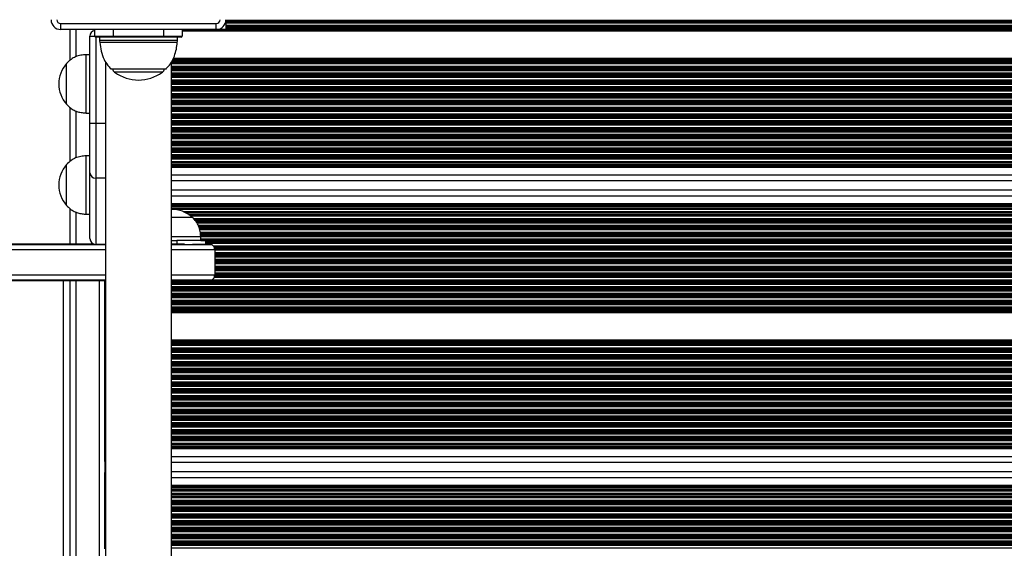
# Model space of a CAD drawing. Units: millimetres. Extents: x 448 to 8873, y 514 to 9903.
# Drawn here: x 3818 to 4325, y 2577 to 2848 of the extents above; entities that cross this region are included whole.
import ezdxf

# ---------------------------------------------------------------- set-up
doc = ezdxf.new("R2010")
doc.units = ezdxf.units.MM
doc.header["$LTSCALE"] = 100

msp = doc.modelspace()

# ---------------------------------------------------------------- linework, layer by layer
at = {"color": 7, "linetype": 'Continuous', "lineweight": 25}
for p, q in [((3924.18, 2848.32), (4663.68, 2848.32)), ((3924.18, 2847.63), (4663.68, 2847.63)), ((3924.18, 2847.47), (4663.68, 2847.47)), ((3924.18, 2847.47), (3924.18, 2846.87)), ((3924.18, 2846.87), (4663.68, 2846.87)), ((3924.18, 2846.87), (3924.18, 2845.58)), ((3839.18, 2846.47), (3919.18, 2846.47)), ((3839.18, 2843.47), (3839.18, 2846.47)), ((3919.18, 2843.47), (3839.18, 2843.47)), ((3843.93, 2843.47), (3843.93, 2827.57)), ((3856.68, 2839.97), (3856.68, 2843.47)), ((3866.18, 2843.47), (3866.18, 2839.97)), ((3892.18, 2839.97), (3892.18, 2843.47)), ((3901.68, 2843.47), (3901.68, 2839.97)), ((3919.18, 2843.47), (3919.18, 2846.47)), ((3924.18, 2843.47), (3919.18, 2843.47)), ((3924.18, 2845.58), (4663.68, 2845.58)), ((3924.18, 2845.58), (3924.18, 2844.98)), ((3924.18, 2844.98), (4663.68, 2844.98)), ((3924.18, 2844.98), (3924.18, 2844.82)), ((3924.18, 2844.82), (4663.68, 2844.82)), ((3924.18, 2844.82), (3924.18, 2844.13)), ((3924.18, 2844.13), (4663.68, 2844.13)), ((3924.18, 2844.13), (3924.18, 2843.97)), ((3924.18, 2843.97), (4663.68, 2843.97)), ((3924.18, 2843.97), (3924.18, 2843.47)), ((3854.18, 2795.19), (3854.18, 2839.97)), ((3856.68, 2839.97), (3866.18, 2839.97)), ((3866.18, 2839.47), (3857.18, 2839.47)), ((3859.18, 2839.47), (3859.18, 2838.01)), ((3866.18, 2839.97), (3892.18, 2839.97)), ((3866.18, 2839.97), (3866.18, 2839.47)), ((3892.18, 2839.47), (3866.18, 2839.47)), ((3892.18, 2839.97), (3901.68, 2839.97)), ((3892.18, 2839.97), (3892.18, 2839.47)), ((3901.18, 2839.47), (3892.18, 2839.47)), ((3899.18, 2838.01), (3899.18, 2839.47)), ((3854.18, 2830.47), (3852.18, 2830.47)), ((3852.18, 2800.47), (3852.18, 2830.47)), ((3862.28, 2826.74), (3862.28, 2120.67)), ((3896.08, 2120.71), (3896.08, 2826.78)), ((3842.18, 2816.81), (3842.18, 2825.97)), ((3842.18, 2804.97), (3842.18, 2825.97)), ((3865.18, 2823.14), (3893.18, 2823.14)), ((3842.18, 2804.97), (3842.18, 2816.81)), ((3843.93, 2803.33), (3843.93, 2775.57)), ((3852.18, 2800.47), (3854.18, 2800.47)), ((3854.18, 2795.19), (3857.18, 2795.19)), ((3854.18, 2769.77), (3854.18, 2795.19)), ((3857.18, 2795.19), (3857.18, 2766.95)), ((3854.18, 2778.47), (3852.18, 2778.47)), ((3852.18, 2748.47), (3852.18, 2778.47)), ((3896.08, 2777.54), (4725.93, 2777.54)), ((3842.18, 2764.81), (3842.18, 2773.97)), ((3842.18, 2752.97), (3842.18, 2773.97)), ((3896.08, 2774.91), (4725.93, 2774.91)), ((3896.08, 2774.04), (4725.93, 2774.04)), ((3854.18, 2735.97), (3854.18, 2769.77)), ((3857.18, 2766.95), (3857.18, 2732.97)), ((3896.08, 2765.72), (4725.93, 2765.72)), ((3842.18, 2752.97), (3842.18, 2764.81)), ((3896.08, 2760.92), (4725.93, 2760.92)), ((3843.93, 2751.33), (3843.93, 2733.22)), ((3896.08, 2752.61), (4725.93, 2752.61)), ((3896.08, 2751.74), (4725.93, 2751.74)), ((3852.18, 2748.47), (3854.18, 2748.47)), ((3896.08, 2746.97), (3905.9, 2746.97)), ((3896.08, 2746.97), (3906.68, 2746.97)), ((3903.62, 2749.11), (4725.93, 2749.11)), ((3905.9, 2746.97), (3906.68, 2746.97)), ((3896.08, 2736.97), (3911.18, 2736.97)), ((3911.18, 2734.97), (3911.18, 2736.97)), ((3799.13, 2733.22), (3855.99, 2733.22)), ((3862.28, 2732.72), (3799.13, 2732.72)), ((3862.28, 2732.97), (3857.18, 2732.97)), ((3896.08, 2734.97), (3898.9, 2734.97)), ((3896.08, 2733.22), (3902.88, 2733.22)), ((3917.09, 2732.72), (3896.08, 2732.72)), ((3898.9, 2734.97), (3898.9, 2733.22)), ((3913.78, 2734.97), (3898.9, 2734.97)), ((3913.3, 2732.97), (3906.93, 2732.97)), ((3913.78, 2733.22), (3913.78, 2734.97)), ((3913.78, 2733.22), (3915.43, 2733.22)), ((3918.43, 2730.22), (3918.43, 2717.22)), ((3799.13, 2714.72), (3862.28, 2714.72)), ((3862.28, 2714.22), (3799.13, 2714.22)), ((3843.93, 2714.22), (3843.93, 2233.22)), ((3861.93, 2714.18), (3861.93, 2714.22)), ((3861.93, 2714.02), (3861.93, 2714.18)), ((3861.93, 2713.33), (3861.93, 2714.02)), ((3861.93, 2713.17), (3861.93, 2713.33)), ((3861.93, 2712.57), (3861.93, 2713.17)), ((3861.93, 2711.28), (3861.93, 2712.57)), ((3861.93, 2710.68), (3861.93, 2711.28)), ((3861.93, 2710.52), (3861.93, 2710.68)), ((3861.93, 2709.83), (3861.93, 2710.52)), ((3896.08, 2714.72), (3917.09, 2714.72)), ((3915.43, 2714.22), (3896.08, 2714.22)), ((3861.93, 2709.67), (3861.93, 2709.83)), ((3861.93, 2709.07), (3861.93, 2709.67)), ((3861.93, 2707.78), (3861.93, 2709.07)), ((3861.93, 2707.18), (3861.93, 2707.78)), ((3861.93, 2707.02), (3861.93, 2707.18)), ((3861.93, 2706.33), (3861.93, 2707.02)), ((3861.93, 2706.17), (3861.93, 2706.33)), ((3861.93, 2705.57), (3861.93, 2706.17)), ((3861.93, 2704.28), (3861.93, 2705.57)), ((3861.93, 2703.68), (3861.93, 2704.28)), ((3861.93, 2703.52), (3861.93, 2703.68)), ((3861.93, 2702.83), (3861.93, 2703.52)), ((3861.93, 2702.67), (3861.93, 2702.83)), ((3861.93, 2702.07), (3861.93, 2702.67)), ((3861.93, 2700.78), (3861.93, 2702.07)), ((3861.93, 2700.18), (3861.93, 2700.78)), ((3861.93, 2700.02), (3861.93, 2700.18)), ((3861.93, 2699.33), (3861.93, 2700.02)), ((3861.93, 2699.17), (3861.93, 2699.33)), ((3861.93, 2698.57), (3861.93, 2699.17)), ((3861.93, 2697.93), (3861.93, 2698.57)), ((3861.93, 2683.92), (3861.93, 2697.93)), ((3861.93, 2683.28), (3861.93, 2683.92)), ((3861.93, 2682.68), (3861.93, 2683.28)), ((3861.93, 2682.52), (3861.93, 2682.68)), ((3861.93, 2681.83), (3861.93, 2682.52)), ((3861.93, 2681.67), (3861.93, 2681.83)), ((3861.93, 2681.07), (3861.93, 2681.67)), ((3861.93, 2679.78), (3861.93, 2681.07)), ((3861.93, 2679.18), (3861.93, 2679.78)), ((3861.93, 2679.02), (3861.93, 2679.18)), ((3861.93, 2678.33), (3861.93, 2679.02)), ((3861.93, 2678.17), (3861.93, 2678.33)), ((3861.93, 2677.57), (3861.93, 2678.17)), ((3861.93, 2676.28), (3861.93, 2677.57)), ((3861.93, 2675.68), (3861.93, 2676.28)), ((3861.93, 2675.52), (3861.93, 2675.68)), ((3861.93, 2674.83), (3861.93, 2675.52)), ((3861.93, 2674.67), (3861.93, 2674.83)), ((3861.93, 2674.07), (3861.93, 2674.67)), ((3861.93, 2672.78), (3861.93, 2674.07)), ((3861.93, 2672.18), (3861.93, 2672.78)), ((3861.93, 2672.02), (3861.93, 2672.18)), ((3861.93, 2671.33), (3861.93, 2672.02)), ((3861.93, 2671.17), (3861.93, 2671.33)), ((3861.93, 2670.57), (3861.93, 2671.17)), ((3861.93, 2669.28), (3861.93, 2670.57)), ((3861.93, 2668.68), (3861.93, 2669.28)), ((3861.93, 2668.52), (3861.93, 2668.68)), ((3861.93, 2667.83), (3861.93, 2668.52)), ((3861.93, 2667.67), (3861.93, 2667.83)), ((3861.93, 2667.07), (3861.93, 2667.67)), ((3861.93, 2665.78), (3861.93, 2667.07)), ((3861.93, 2665.18), (3861.93, 2665.78)), ((3861.93, 2665.02), (3861.93, 2665.18)), ((3861.93, 2664.33), (3861.93, 2665.02)), ((3861.93, 2664.17), (3861.93, 2664.33)), ((3861.93, 2663.57), (3861.93, 2664.17)), ((3861.93, 2662.28), (3861.93, 2663.57)), ((3861.93, 2661.68), (3861.93, 2662.28)), ((3861.93, 2661.52), (3861.93, 2661.68)), ((3861.93, 2660.83), (3861.93, 2661.52)), ((3861.93, 2660.67), (3861.93, 2660.83)), ((3861.93, 2660.07), (3861.93, 2660.67)), ((3861.93, 2658.78), (3861.93, 2660.07)), ((3861.93, 2658.18), (3861.93, 2658.78)), ((3861.93, 2658.02), (3861.93, 2658.18)), ((3861.93, 2657.33), (3861.93, 2658.02)), ((3861.93, 2657.17), (3861.93, 2657.33)), ((3861.93, 2656.57), (3861.93, 2657.17)), ((3861.93, 2655.28), (3861.93, 2656.57)), ((3861.93, 2654.68), (3861.93, 2655.28)), ((3861.93, 2654.52), (3861.93, 2654.68)), ((3861.93, 2653.83), (3861.93, 2654.52)), ((3861.93, 2653.67), (3861.93, 2653.83)), ((3861.93, 2653.07), (3861.93, 2653.67)), ((3861.93, 2651.78), (3861.93, 2653.07)), ((3861.93, 2651.18), (3861.93, 2651.78)), ((3861.93, 2651.02), (3861.93, 2651.18)), ((3861.93, 2650.33), (3861.93, 2651.02)), ((3861.93, 2650.17), (3861.93, 2650.33)), ((3861.93, 2649.57), (3861.93, 2650.17)), ((3861.93, 2648.28), (3861.93, 2649.57)), ((3861.93, 2647.68), (3861.93, 2648.28)), ((3861.93, 2647.52), (3861.93, 2647.68)), ((3861.93, 2646.83), (3861.93, 2647.52)), ((3861.93, 2646.67), (3861.93, 2646.83)), ((3861.93, 2646.07), (3861.93, 2646.67)), ((3861.93, 2644.78), (3861.93, 2646.07)), ((3861.93, 2644.18), (3861.93, 2644.78)), ((3861.93, 2644.02), (3861.93, 2644.18)), ((3861.93, 2643.33), (3861.93, 2644.02)), ((3861.93, 2643.17), (3861.93, 2643.33)), ((3861.93, 2642.57), (3861.93, 2643.17)), ((3861.93, 2641.28), (3861.93, 2642.57)), ((3861.93, 2640.68), (3861.93, 2641.28)), ((3861.93, 2640.52), (3861.93, 2640.68)), ((3861.93, 2639.83), (3861.93, 2640.52)), ((3861.93, 2639.67), (3861.93, 2639.83)), ((3861.93, 2639.07), (3861.93, 2639.67)), ((3861.93, 2637.78), (3861.93, 2639.07)), ((3861.93, 2637.18), (3861.93, 2637.78)), ((3861.93, 2637.02), (3861.93, 2637.18)), ((3861.93, 2636.33), (3861.93, 2637.02)), ((3861.93, 2636.17), (3861.93, 2636.33)), ((3861.93, 2635.57), (3861.93, 2636.17)), ((3861.93, 2634.28), (3861.93, 2635.57)), ((3861.93, 2633.68), (3861.93, 2634.28)), ((3861.93, 2633.52), (3861.93, 2633.68)), ((3861.93, 2632.74), (3861.93, 2633.52)), ((3861.93, 2632.74), (3862.28, 2632.74)), ((3861.93, 2632.07), (3861.93, 2632.74)), ((3861.93, 2630.78), (3861.93, 2632.07)), ((3861.93, 2630.11), (3861.93, 2630.78)), ((3861.93, 2630.11), (3862.28, 2630.11)), ((3861.93, 2629.24), (3861.93, 2630.11)), ((3861.93, 2629.24), (3862.28, 2629.24)), ((3861.93, 2628.57), (3861.93, 2629.24)), ((3896.08, 2632.74), (4725.93, 2632.74)), ((3896.08, 2630.11), (4725.93, 2630.11)), ((3896.08, 2629.24), (4725.93, 2629.24)), ((3861.93, 2627.92), (3861.93, 2628.57)), ((3861.93, 2623.92), (3861.93, 2627.92)), ((3861.93, 2621.33), (3861.93, 2623.92)), ((3861.93, 2621.33), (3861.93, 2615.72)), ((3861.93, 2620.92), (3862.28, 2620.92)), ((3896.08, 2620.92), (4725.93, 2620.92)), ((3861.93, 2616.12), (3862.28, 2616.12)), ((3861.93, 2613.12), (3861.93, 2615.72)), ((3896.08, 2616.12), (4725.93, 2616.12)), ((3861.93, 2609.12), (3861.93, 2613.12)), ((3861.93, 2608.48), (3861.93, 2609.12)), ((3861.93, 2607.81), (3861.93, 2608.48)), ((3861.93, 2607.81), (3862.28, 2607.81)), ((3861.93, 2606.94), (3861.93, 2607.81)), ((3861.93, 2606.94), (3862.28, 2606.94)), ((3861.93, 2606.27), (3861.93, 2606.94)), ((3861.93, 2604.98), (3861.93, 2606.27)), ((3861.93, 2604.31), (3861.93, 2604.98)), ((3861.93, 2604.31), (3862.28, 2604.31)), ((3861.93, 2603.53), (3861.93, 2604.31)), ((3896.08, 2607.81), (4725.93, 2607.81)), ((3896.08, 2606.94), (4725.93, 2606.94)), ((3896.08, 2604.31), (4725.93, 2604.31)), ((3861.93, 2603.37), (3861.93, 2603.53)), ((3861.93, 2602.77), (3861.93, 2603.37)), ((3861.93, 2601.48), (3861.93, 2602.77)), ((3861.93, 2600.88), (3861.93, 2601.48)), ((3861.93, 2600.72), (3861.93, 2600.88)), ((3861.93, 2600.03), (3861.93, 2600.72)), ((3861.93, 2599.87), (3861.93, 2600.03)), ((3861.93, 2599.27), (3861.93, 2599.87)), ((3861.93, 2597.98), (3861.93, 2599.27)), ((3861.93, 2597.38), (3861.93, 2597.98)), ((3861.93, 2597.22), (3861.93, 2597.38)), ((3861.93, 2596.53), (3861.93, 2597.22)), ((3861.93, 2596.37), (3861.93, 2596.53)), ((3861.93, 2595.77), (3861.93, 2596.37)), ((3861.93, 2594.48), (3861.93, 2595.77)), ((3861.93, 2593.88), (3861.93, 2594.48)), ((3861.93, 2593.72), (3861.93, 2593.88)), ((3861.93, 2593.03), (3861.93, 2593.72)), ((3861.93, 2592.87), (3861.93, 2593.03)), ((3861.93, 2592.27), (3861.93, 2592.87)), ((3861.93, 2590.98), (3861.93, 2592.27)), ((3861.93, 2590.38), (3861.93, 2590.98)), ((3861.93, 2590.22), (3861.93, 2590.38)), ((3861.93, 2589.53), (3861.93, 2590.22)), ((3861.93, 2589.37), (3861.93, 2589.53)), ((3861.93, 2588.77), (3861.93, 2589.37)), ((3861.93, 2587.48), (3861.93, 2588.77)), ((3861.93, 2586.88), (3861.93, 2587.48)), ((3861.93, 2586.72), (3861.93, 2586.88)), ((3861.93, 2586.03), (3861.93, 2586.72)), ((3861.93, 2585.87), (3861.93, 2586.03)), ((3861.93, 2585.27), (3861.93, 2585.87)), ((3861.93, 2583.98), (3861.93, 2585.27)), ((3861.93, 2583.38), (3861.93, 2583.98)), ((3861.93, 2583.22), (3861.93, 2583.38)), ((3861.93, 2582.53), (3861.93, 2583.22)), ((3861.93, 2582.37), (3861.93, 2582.53)), ((3861.93, 2581.77), (3861.93, 2582.37)), ((3861.93, 2580.48), (3861.93, 2581.77)), ((3861.93, 2579.88), (3861.93, 2580.48)), ((3861.93, 2579.72), (3861.93, 2579.88)), ((3861.93, 2579.03), (3861.93, 2579.72)), ((3861.93, 2578.87), (3861.93, 2579.03)), ((3861.93, 2578.27), (3861.93, 2578.87)), ((3861.93, 2576.98), (3861.93, 2578.27)), ((3861.93, 2576.38), (3861.93, 2576.98))]:
    msp.add_line(p, q, dxfattribs=at)
at = {"color": 8, "linetype": 'Continuous', "lineweight": 25}
for p, q in [((3846.93, 2843.47), (3846.93, 2829.42)), ((3901.68, 2843.37), (4682.15, 2843.37)), ((3901.68, 2842.73), (4680.95, 2842.73)), ((3854.18, 2839.97), (3856.68, 2839.97)), ((3857.18, 2839.47), (3857.18, 2795.19)), ((3859.18, 2838.01), (3899.18, 2838.01)), ((3899.13, 2836.75), (3859.24, 2836.75)), ((3896.08, 2826.63), (4679.93, 2826.63)), ((3896.36, 2827.32), (4679.93, 2827.32)), ((3896.45, 2827.48), (4679.93, 2827.48)), ((3896.75, 2828.08), (4679.93, 2828.08)), ((3897.09, 2828.72), (4679.93, 2828.72)), ((3864.83, 2823.29), (3893.54, 2823.29)), ((3879.18, 2821.49), (3866.91, 2821.49)), ((3891.46, 2821.49), (3879.18, 2821.49)), ((3896.08, 2826.47), (4679.93, 2826.47)), ((3896.08, 2825.87), (4679.93, 2825.87)), ((3896.08, 2824.58), (4679.93, 2824.58)), ((3896.08, 2823.98), (4679.93, 2823.98)), ((3896.08, 2823.82), (4679.93, 2823.82)), ((3896.08, 2823.13), (4679.93, 2823.13)), ((3896.08, 2822.97), (4679.93, 2822.97)), ((3896.08, 2822.37), (4679.93, 2822.37)), ((3896.08, 2821.08), (4679.93, 2821.08)), ((3896.08, 2820.48), (4679.93, 2820.48)), ((3896.08, 2820.32), (4679.93, 2820.32)), ((3896.08, 2819.63), (4679.93, 2819.63)), ((3896.08, 2819.47), (4679.93, 2819.47)), ((3896.08, 2818.87), (4679.93, 2818.87)), ((3896.08, 2817.58), (4679.93, 2817.58)), ((3896.08, 2816.98), (4679.93, 2816.98)), ((3896.08, 2816.82), (4679.93, 2816.82)), ((3896.08, 2816.13), (4679.93, 2816.13)), ((3896.08, 2815.97), (4679.93, 2815.97)), ((3896.08, 2815.37), (4679.93, 2815.37)), ((3896.08, 2814.08), (4679.93, 2814.08)), ((3896.08, 2813.48), (4679.93, 2813.48)), ((3896.08, 2813.32), (4679.93, 2813.32)), ((3896.08, 2812.63), (4679.93, 2812.63)), ((3896.08, 2812.47), (4679.93, 2812.47)), ((3896.08, 2811.87), (4679.93, 2811.87)), ((3896.08, 2810.58), (4679.93, 2810.58)), ((3896.08, 2809.98), (4679.93, 2809.98)), ((3896.08, 2809.82), (4679.93, 2809.82)), ((3896.08, 2809.13), (4679.93, 2809.13)), ((3896.08, 2808.97), (4679.93, 2808.97)), ((3896.08, 2808.37), (4679.93, 2808.37)), ((3896.08, 2807.08), (4679.93, 2807.08)), ((3896.08, 2806.48), (4679.93, 2806.48)), ((3896.08, 2806.32), (4679.93, 2806.32)), ((3846.93, 2801.56), (3846.93, 2777.42)), ((3896.08, 2805.63), (4679.93, 2805.63)), ((3896.08, 2805.47), (4679.93, 2805.47)), ((3896.08, 2804.87), (4679.93, 2804.87)), ((3896.08, 2803.58), (4679.93, 2803.58)), ((3896.08, 2802.98), (4679.93, 2802.98)), ((3896.08, 2802.82), (4679.93, 2802.82)), ((3896.08, 2802.13), (4679.93, 2802.13)), ((3896.08, 2801.97), (4679.93, 2801.97)), ((3896.08, 2801.37), (4679.94, 2801.37)), ((3896.08, 2800.08), (4680.28, 2800.08)), ((3896.08, 2799.48), (4680.69, 2799.48)), ((3896.08, 2799.32), (4680.85, 2799.32)), ((3896.08, 2798.63), (4681.99, 2798.63)), ((3896.08, 2798.47), (4723.93, 2798.47)), ((3896.08, 2797.87), (4723.93, 2797.87)), ((3896.08, 2796.58), (4723.94, 2796.58)), ((3857.18, 2795.19), (3862.28, 2795.19)), ((3896.08, 2795.98), (4723.95, 2795.98)), ((3896.08, 2795.82), (4723.96, 2795.82)), ((3896.08, 2795.13), (4724, 2795.13)), ((3896.08, 2794.97), (4724.01, 2794.97)), ((3896.08, 2794.37), (4724.08, 2794.37)), ((3896.08, 2793.08), (4724.27, 2793.08)), ((3896.08, 2792.48), (4724.39, 2792.48)), ((3896.08, 2792.32), (4724.42, 2792.32)), ((3896.08, 2791.63), (4724.59, 2791.63)), ((3896.08, 2791.47), (4724.63, 2791.47)), ((3896.08, 2790.87), (4724.8, 2790.87)), ((3896.08, 2789.58), (4725.24, 2789.58)), ((3896.08, 2788.98), (4725.47, 2788.98)), ((3896.08, 2788.82), (4725.54, 2788.82)), ((3896.08, 2788.13), (4725.84, 2788.13)), ((3896.08, 2787.97), (4725.92, 2787.97)), ((3896.08, 2787.37), (4725.93, 2787.37)), ((3896.08, 2786.08), (4725.93, 2786.08)), ((3896.08, 2785.48), (4725.93, 2785.48)), ((3896.08, 2785.32), (4725.93, 2785.32)), ((3896.08, 2784.63), (4725.93, 2784.63)), ((3896.08, 2784.47), (4725.93, 2784.47)), ((3896.08, 2783.87), (4725.93, 2783.87)), ((3896.08, 2782.58), (4725.93, 2782.58)), ((3896.08, 2781.98), (4725.93, 2781.98)), ((3896.08, 2781.82), (4725.93, 2781.82)), ((3896.08, 2781.13), (4725.93, 2781.13)), ((3896.08, 2780.97), (4725.93, 2780.97)), ((3896.08, 2780.37), (4725.93, 2780.37)), ((3896.08, 2779.08), (4725.93, 2779.08)), ((3896.08, 2778.48), (4725.93, 2778.48)), ((3896.08, 2778.32), (4725.93, 2778.32)), ((3896.08, 2776.87), (4725.93, 2776.87)), ((3896.08, 2775.58), (4725.93, 2775.58)), ((3896.08, 2773.37), (4725.93, 2773.37)), ((3896.08, 2772.72), (4725.93, 2772.72)), ((3862.28, 2766.95), (3857.18, 2766.95)), ((3896.08, 2768.72), (4725.93, 2768.72)), ((3896.08, 2757.92), (4725.93, 2757.92)), ((3896.08, 2753.92), (4725.93, 2753.92)), ((3896.08, 2753.28), (4725.93, 2753.28)), ((3896.08, 2751.07), (4725.93, 2751.07)), ((3846.93, 2749.56), (3846.93, 2733.22)), ((3902.21, 2749.78), (4725.93, 2749.78)), ((3904.93, 2748.33), (4725.93, 2748.33)), ((3905.17, 2748.17), (4725.93, 2748.17)), ((3905.97, 2747.57), (4725.93, 2747.57)), ((3907.32, 2746.28), (4725.93, 2746.28)), ((3907.86, 2745.68), (4725.93, 2745.68)), ((3908.01, 2745.52), (4725.93, 2745.52)), ((3908.64, 2744.83), (4725.93, 2744.83)), ((3908.78, 2744.67), (4725.93, 2744.67)), ((3909.13, 2744.07), (4725.93, 2744.07)), ((3909.86, 2742.78), (4725.93, 2742.78)), ((3910.14, 2742.18), (4725.93, 2742.18)), ((3910.19, 2742.02), (4725.93, 2742.02)), ((3910.39, 2741.33), (4725.93, 2741.33)), ((3910.44, 2741.17), (4725.93, 2741.17)), ((3910.61, 2740.57), (4725.93, 2740.57)), ((3910.93, 2739.28), (4725.93, 2739.28)), ((3910.99, 2738.68), (4725.93, 2738.68)), ((3911.01, 2738.52), (4725.93, 2738.52)), ((3911.09, 2737.83), (4725.93, 2737.83)), ((3911.11, 2737.67), (4725.93, 2737.67)), ((3911.17, 2737.07), (4725.93, 2737.07)), ((3911.18, 2735.78), (4725.93, 2735.78)), ((3911.18, 2735.18), (4725.93, 2735.18)), ((3911.18, 2735.02), (4725.93, 2735.02)), ((3913.78, 2734.33), (4725.93, 2734.33)), ((3913.78, 2734.17), (4725.93, 2734.17)), ((3913.78, 2733.57), (4725.93, 2733.57)), ((3917.62, 2732.28), (4725.93, 2732.28)), ((3918.06, 2731.68), (4725.93, 2731.68)), ((3918.14, 2731.52), (4725.93, 2731.52)), ((3918.37, 2730.83), (4725.93, 2730.83)), ((3918.4, 2730.67), (4725.93, 2730.67)), ((3862.28, 2730.22), (3799.13, 2730.22)), ((3918.43, 2730.22), (3896.08, 2730.22)), ((3918.43, 2730.07), (4725.93, 2730.07)), ((3918.43, 2728.78), (4725.93, 2728.78)), ((3918.43, 2728.18), (4725.93, 2728.18)), ((3918.43, 2728.02), (4725.93, 2728.02)), ((3918.43, 2727.33), (4725.93, 2727.33)), ((3918.43, 2727.17), (4725.93, 2727.17)), ((3918.43, 2726.57), (4725.93, 2726.57)), ((3918.43, 2725.28), (4725.93, 2725.28)), ((3918.43, 2724.68), (4725.93, 2724.68)), ((3918.43, 2724.52), (4725.93, 2724.52)), ((3918.43, 2723.83), (4725.93, 2723.83)), ((3918.43, 2723.67), (4725.93, 2723.67)), ((3918.43, 2723.07), (4725.93, 2723.07)), ((3918.43, 2721.78), (4725.93, 2721.78)), ((3918.43, 2721.18), (4725.93, 2721.18)), ((3918.43, 2721.02), (4725.93, 2721.02)), ((3918.43, 2720.33), (4725.93, 2720.33)), ((3918.43, 2720.17), (4725.93, 2720.17)), ((3799.13, 2717.22), (3862.28, 2717.22)), ((3896.08, 2717.22), (3918.43, 2717.22)), ((3918.2, 2716.07), (4725.93, 2716.07)), ((3918.38, 2716.67), (4725.93, 2716.67)), ((3918.41, 2716.83), (4725.93, 2716.83)), ((3918.43, 2719.57), (4725.93, 2719.57)), ((3918.43, 2718.28), (4725.93, 2718.28)), ((3918.43, 2717.68), (4725.93, 2717.68)), ((3918.43, 2717.52), (4725.93, 2717.52)), ((3840.43, 2714.22), (3840.43, 2233.22)), ((3846.93, 2714.22), (3846.93, 2233.22)), ((3858.93, 2714.22), (3858.93, 2233.22)), ((3861.93, 2714.18), (3862.28, 2714.18)), ((3861.93, 2714.02), (3862.28, 2714.02)), ((3861.93, 2713.33), (3862.28, 2713.33)), ((3861.93, 2713.17), (3862.28, 2713.17)), ((3861.93, 2712.57), (3862.28, 2712.57)), ((3861.93, 2711.28), (3862.28, 2711.28)), ((3861.93, 2710.68), (3862.28, 2710.68)), ((3861.93, 2710.52), (3862.28, 2710.52)), ((3896.08, 2714.18), (4725.93, 2714.18)), ((3896.08, 2714.02), (4725.93, 2714.02)), ((3896.08, 2713.33), (4725.93, 2713.33)), ((3896.08, 2713.17), (4725.93, 2713.17)), ((3896.08, 2712.57), (4725.93, 2712.57)), ((3896.08, 2711.28), (4725.93, 2711.28)), ((3896.08, 2710.68), (4725.93, 2710.68)), ((3896.08, 2710.52), (4725.93, 2710.52)), ((3917.18, 2714.78), (4725.93, 2714.78)), ((3861.93, 2709.83), (3862.28, 2709.83)), ((3861.93, 2709.67), (3862.28, 2709.67)), ((3861.93, 2709.07), (3862.28, 2709.07)), ((3861.93, 2707.78), (3862.28, 2707.78)), ((3861.93, 2707.18), (3862.28, 2707.18)), ((3861.93, 2707.02), (3862.28, 2707.02)), ((3861.93, 2706.33), (3862.28, 2706.33)), ((3861.93, 2706.17), (3862.28, 2706.17)), ((3861.93, 2705.57), (3862.28, 2705.57)), ((3896.08, 2709.83), (4725.93, 2709.83)), ((3896.08, 2709.67), (4725.93, 2709.67)), ((3896.08, 2709.07), (4725.93, 2709.07)), ((3896.08, 2707.78), (4725.93, 2707.78)), ((3896.08, 2707.18), (4725.93, 2707.18)), ((3896.08, 2707.02), (4725.93, 2707.02)), ((3896.08, 2706.33), (4725.93, 2706.33)), ((3896.08, 2706.17), (4725.93, 2706.17)), ((3896.08, 2705.57), (4725.93, 2705.57)), ((3861.93, 2704.28), (3862.28, 2704.28)), ((3861.93, 2703.68), (3862.28, 2703.68)), ((3861.93, 2703.52), (3862.28, 2703.52)), ((3861.93, 2702.83), (3862.28, 2702.83)), ((3861.93, 2702.67), (3862.28, 2702.67)), ((3861.93, 2702.07), (3862.28, 2702.07)), ((3861.93, 2700.78), (3862.28, 2700.78)), ((3861.93, 2700.18), (3862.28, 2700.18)), ((3861.93, 2700.02), (3862.28, 2700.02)), ((3896.08, 2704.28), (4725.93, 2704.28)), ((3896.08, 2703.68), (4725.93, 2703.68)), ((3896.08, 2703.52), (4725.93, 2703.52)), ((3896.08, 2702.83), (4725.93, 2702.83)), ((3896.08, 2702.67), (4725.93, 2702.67)), ((3896.08, 2702.07), (4725.93, 2702.07)), ((3896.08, 2700.78), (4725.93, 2700.78)), ((3896.08, 2700.18), (4725.93, 2700.18)), ((3896.08, 2700.02), (4725.93, 2700.02)), ((3861.93, 2699.33), (3862.28, 2699.33)), ((3861.93, 2699.17), (3862.28, 2699.17)), ((3861.93, 2698.57), (3862.28, 2698.57)), ((3861.93, 2697.93), (3862.28, 2697.93)), ((3896.08, 2699.33), (4725.93, 2699.33)), ((3896.08, 2699.17), (4725.93, 2699.17)), ((3896.08, 2698.57), (4725.93, 2698.57)), ((3896.08, 2697.93), (4725.93, 2697.93)), ((3861.93, 2683.92), (3862.28, 2683.92)), ((3861.93, 2683.28), (3862.28, 2683.28)), ((3861.93, 2682.68), (3862.28, 2682.68)), ((3861.93, 2682.52), (3862.28, 2682.52)), ((3861.93, 2681.83), (3862.28, 2681.83)), ((3861.93, 2681.67), (3862.28, 2681.67)), ((3861.93, 2681.07), (3862.28, 2681.07)), ((3861.93, 2679.78), (3862.28, 2679.78)), ((3896.08, 2683.92), (4725.93, 2683.92)), ((3896.08, 2683.28), (4725.93, 2683.28)), ((3896.08, 2682.68), (4725.93, 2682.68)), ((3896.08, 2682.52), (4725.93, 2682.52)), ((3896.08, 2681.83), (4725.93, 2681.83)), ((3896.08, 2681.67), (4725.93, 2681.67)), ((3896.08, 2681.07), (4725.93, 2681.07)), ((3896.08, 2679.78), (4725.93, 2679.78)), ((3861.93, 2679.18), (3862.28, 2679.18)), ((3861.93, 2679.02), (3862.28, 2679.02)), ((3861.93, 2678.33), (3862.28, 2678.33)), ((3861.93, 2678.17), (3862.28, 2678.17)), ((3861.93, 2677.57), (3862.28, 2677.57)), ((3861.93, 2676.28), (3862.28, 2676.28)), ((3861.93, 2675.68), (3862.28, 2675.68)), ((3861.93, 2675.52), (3862.28, 2675.52)), ((3861.93, 2674.83), (3862.28, 2674.83)), ((3861.93, 2674.67), (3862.28, 2674.67)), ((3896.08, 2679.18), (4725.93, 2679.18)), ((3896.08, 2679.02), (4725.93, 2679.02)), ((3896.08, 2678.33), (4725.93, 2678.33)), ((3896.08, 2678.17), (4725.93, 2678.17)), ((3896.08, 2677.57), (4725.93, 2677.57)), ((3896.08, 2676.28), (4725.93, 2676.28)), ((3896.08, 2675.68), (4725.93, 2675.68)), ((3896.08, 2675.52), (4725.93, 2675.52)), ((3896.08, 2674.83), (4725.93, 2674.83)), ((3896.08, 2674.67), (4725.93, 2674.67)), ((3861.93, 2674.07), (3862.28, 2674.07)), ((3861.93, 2672.78), (3862.28, 2672.78)), ((3861.93, 2672.18), (3862.28, 2672.18)), ((3861.93, 2672.02), (3862.28, 2672.02)), ((3861.93, 2671.33), (3862.28, 2671.33)), ((3861.93, 2671.17), (3862.28, 2671.17)), ((3861.93, 2670.57), (3862.28, 2670.57)), ((3896.08, 2674.07), (4725.93, 2674.07)), ((3896.08, 2672.78), (4725.93, 2672.78)), ((3896.08, 2672.18), (4725.93, 2672.18)), ((3896.08, 2672.02), (4725.93, 2672.02)), ((3896.08, 2671.33), (4725.93, 2671.33)), ((3896.08, 2671.17), (4725.93, 2671.17)), ((3896.08, 2670.57), (4725.93, 2670.57)), ((3861.93, 2669.28), (3862.28, 2669.28)), ((3861.93, 2668.68), (3862.28, 2668.68)), ((3861.93, 2668.52), (3862.28, 2668.52)), ((3861.93, 2667.83), (3862.28, 2667.83)), ((3861.93, 2667.67), (3862.28, 2667.67)), ((3861.93, 2667.07), (3862.28, 2667.07)), ((3861.93, 2665.78), (3862.28, 2665.78)), ((3861.93, 2665.18), (3862.28, 2665.18)), ((3861.93, 2665.02), (3862.28, 2665.02)), ((3896.08, 2669.28), (4725.93, 2669.28)), ((3896.08, 2668.68), (4725.93, 2668.68)), ((3896.08, 2668.52), (4725.93, 2668.52)), ((3896.08, 2667.83), (4725.93, 2667.83)), ((3896.08, 2667.67), (4725.93, 2667.67)), ((3896.08, 2667.07), (4725.93, 2667.07)), ((3896.08, 2665.78), (4725.93, 2665.78)), ((3896.08, 2665.18), (4725.93, 2665.18)), ((3896.08, 2665.02), (4725.93, 2665.02)), ((3861.93, 2664.33), (3862.28, 2664.33)), ((3861.93, 2664.17), (3862.28, 2664.17)), ((3861.93, 2663.57), (3862.28, 2663.57)), ((3861.93, 2662.28), (3862.28, 2662.28)), ((3861.93, 2661.68), (3862.28, 2661.68)), ((3861.93, 2661.52), (3862.28, 2661.52)), ((3861.93, 2660.83), (3862.28, 2660.83)), ((3861.93, 2660.67), (3862.28, 2660.67)), ((3861.93, 2660.07), (3862.28, 2660.07)), ((3896.08, 2664.33), (4725.93, 2664.33)), ((3896.08, 2664.17), (4725.93, 2664.17)), ((3896.08, 2663.57), (4725.93, 2663.57)), ((3896.08, 2662.28), (4725.93, 2662.28)), ((3896.08, 2661.68), (4725.93, 2661.68)), ((3896.08, 2661.52), (4725.93, 2661.52)), ((3896.08, 2660.83), (4725.93, 2660.83)), ((3896.08, 2660.67), (4725.93, 2660.67)), ((3896.08, 2660.07), (4725.93, 2660.07)), ((3861.93, 2658.78), (3862.28, 2658.78)), ((3861.93, 2658.18), (3862.28, 2658.18)), ((3861.93, 2658.02), (3862.28, 2658.02)), ((3861.93, 2657.33), (3862.28, 2657.33)), ((3861.93, 2657.17), (3862.28, 2657.17)), ((3861.93, 2656.57), (3862.28, 2656.57)), ((3861.93, 2655.28), (3862.28, 2655.28)), ((3861.93, 2654.68), (3862.28, 2654.68)), ((3861.93, 2654.52), (3862.28, 2654.52)), ((3896.08, 2658.78), (4725.93, 2658.78)), ((3896.08, 2658.18), (4725.93, 2658.18)), ((3896.08, 2658.02), (4725.93, 2658.02)), ((3896.08, 2657.33), (4725.93, 2657.33)), ((3896.08, 2657.17), (4725.93, 2657.17)), ((3896.08, 2656.57), (4725.93, 2656.57)), ((3896.08, 2655.28), (4725.93, 2655.28)), ((3896.08, 2654.68), (4725.93, 2654.68)), ((3896.08, 2654.52), (4725.93, 2654.52)), ((3861.93, 2653.83), (3862.28, 2653.83)), ((3861.93, 2653.67), (3862.28, 2653.67)), ((3861.93, 2653.07), (3862.28, 2653.07)), ((3861.93, 2651.78), (3862.28, 2651.78)), ((3861.93, 2651.18), (3862.28, 2651.18)), ((3861.93, 2651.02), (3862.28, 2651.02)), ((3861.93, 2650.33), (3862.28, 2650.33)), ((3861.93, 2650.17), (3862.28, 2650.17)), ((3861.93, 2649.57), (3862.28, 2649.57)), ((3896.08, 2653.83), (4725.93, 2653.83)), ((3896.08, 2653.67), (4725.93, 2653.67)), ((3896.08, 2653.07), (4725.93, 2653.07)), ((3896.08, 2651.78), (4725.93, 2651.78)), ((3896.08, 2651.18), (4725.93, 2651.18)), ((3896.08, 2651.02), (4725.93, 2651.02)), ((3896.08, 2650.33), (4725.93, 2650.33)), ((3896.08, 2650.17), (4725.93, 2650.17)), ((3896.08, 2649.57), (4725.93, 2649.57)), ((3861.93, 2648.28), (3862.28, 2648.28)), ((3861.93, 2647.68), (3862.28, 2647.68)), ((3861.93, 2647.52), (3862.28, 2647.52)), ((3861.93, 2646.83), (3862.28, 2646.83)), ((3861.93, 2646.67), (3862.28, 2646.67)), ((3861.93, 2646.07), (3862.28, 2646.07)), ((3861.93, 2644.78), (3862.28, 2644.78)), ((3861.93, 2644.18), (3862.28, 2644.18)), ((3896.08, 2648.28), (4725.93, 2648.28)), ((3896.08, 2647.68), (4725.93, 2647.68)), ((3896.08, 2647.52), (4725.93, 2647.52)), ((3896.08, 2646.83), (4725.93, 2646.83)), ((3896.08, 2646.67), (4725.93, 2646.67)), ((3896.08, 2646.07), (4725.93, 2646.07)), ((3896.08, 2644.78), (4725.93, 2644.78)), ((3896.08, 2644.18), (4725.93, 2644.18)), ((3861.93, 2644.02), (3862.28, 2644.02)), ((3861.93, 2643.33), (3862.28, 2643.33)), ((3861.93, 2643.17), (3862.28, 2643.17)), ((3861.93, 2642.57), (3862.28, 2642.57)), ((3861.93, 2641.28), (3862.28, 2641.28)), ((3861.93, 2640.68), (3862.28, 2640.68)), ((3861.93, 2640.52), (3862.28, 2640.52)), ((3861.93, 2639.83), (3862.28, 2639.83)), ((3861.93, 2639.67), (3862.28, 2639.67)), ((3896.08, 2644.02), (4725.93, 2644.02)), ((3896.08, 2643.33), (4725.93, 2643.33)), ((3896.08, 2643.17), (4725.93, 2643.17)), ((3896.08, 2642.57), (4725.93, 2642.57)), ((3896.08, 2641.28), (4725.93, 2641.28)), ((3896.08, 2640.68), (4725.93, 2640.68)), ((3896.08, 2640.52), (4725.93, 2640.52)), ((3896.08, 2639.83), (4725.93, 2639.83)), ((3896.08, 2639.67), (4725.93, 2639.67)), ((3861.93, 2639.07), (3862.28, 2639.07)), ((3861.93, 2637.78), (3862.28, 2637.78)), ((3861.93, 2637.18), (3862.28, 2637.18)), ((3861.93, 2637.02), (3862.28, 2637.02)), ((3861.93, 2636.33), (3862.28, 2636.33)), ((3861.93, 2636.17), (3862.28, 2636.17)), ((3861.93, 2635.57), (3862.28, 2635.57)), ((3861.93, 2634.28), (3862.28, 2634.28)), ((3896.08, 2639.07), (4725.93, 2639.07)), ((3896.08, 2637.78), (4725.93, 2637.78)), ((3896.08, 2637.18), (4725.93, 2637.18)), ((3896.08, 2637.02), (4725.93, 2637.02)), ((3896.08, 2636.33), (4725.93, 2636.33)), ((3896.08, 2636.17), (4725.93, 2636.17)), ((3896.08, 2635.57), (4725.93, 2635.57)), ((3896.08, 2634.28), (4725.93, 2634.28)), ((3861.93, 2633.68), (3862.28, 2633.68)), ((3861.93, 2633.52), (3862.28, 2633.52)), ((3861.93, 2632.07), (3862.28, 2632.07)), ((3861.93, 2630.78), (3862.28, 2630.78)), ((3896.08, 2633.68), (4725.93, 2633.68)), ((3896.08, 2633.52), (4725.93, 2633.52)), ((3896.08, 2632.07), (4725.93, 2632.07)), ((3896.08, 2630.78), (4725.93, 2630.78)), ((3861.93, 2628.57), (3862.28, 2628.57)), ((3861.93, 2627.92), (3862.28, 2627.92)), ((3861.93, 2623.92), (3862.28, 2623.92)), ((3896.08, 2628.57), (4725.93, 2628.57)), ((3896.08, 2627.92), (4725.93, 2627.92)), ((3896.08, 2623.92), (4725.93, 2623.92)), ((3861.93, 2613.12), (3862.28, 2613.12)), ((3861.93, 2609.12), (3862.28, 2609.12)), ((3896.08, 2613.12), (4725.93, 2613.12)), ((3896.08, 2609.12), (4725.93, 2609.12)), ((3861.93, 2608.48), (3862.28, 2608.48)), ((3861.93, 2606.27), (3862.28, 2606.27)), ((3861.93, 2604.98), (3862.28, 2604.98)), ((3896.08, 2608.48), (4725.93, 2608.48)), ((3896.08, 2606.27), (4725.93, 2606.27)), ((3896.08, 2604.98), (4725.93, 2604.98)), ((3861.93, 2603.53), (3862.28, 2603.53)), ((3861.93, 2603.37), (3862.28, 2603.37)), ((3861.93, 2602.77), (3862.28, 2602.77)), ((3861.93, 2601.48), (3862.28, 2601.48)), ((3861.93, 2600.88), (3862.28, 2600.88)), ((3861.93, 2600.72), (3862.28, 2600.72)), ((3861.93, 2600.03), (3862.28, 2600.03)), ((3861.93, 2599.87), (3862.28, 2599.87)), ((3861.93, 2599.27), (3862.28, 2599.27)), ((3896.08, 2603.53), (4725.93, 2603.53)), ((3896.08, 2603.37), (4725.93, 2603.37)), ((3896.08, 2602.77), (4725.93, 2602.77)), ((3896.08, 2601.48), (4725.93, 2601.48)), ((3896.08, 2600.88), (4725.93, 2600.88)), ((3896.08, 2600.72), (4725.93, 2600.72)), ((3896.08, 2600.03), (4725.93, 2600.03)), ((3896.08, 2599.87), (4725.93, 2599.87)), ((3896.08, 2599.27), (4725.93, 2599.27)), ((3861.93, 2597.98), (3862.28, 2597.98)), ((3861.93, 2597.38), (3862.28, 2597.38)), ((3861.93, 2597.22), (3862.28, 2597.22)), ((3861.93, 2596.53), (3862.28, 2596.53)), ((3861.93, 2596.37), (3862.28, 2596.37)), ((3861.93, 2595.77), (3862.28, 2595.77)), ((3861.93, 2594.48), (3862.28, 2594.48)), ((3861.93, 2593.88), (3862.28, 2593.88)), ((3861.93, 2593.72), (3862.28, 2593.72)), ((3896.08, 2597.98), (4725.93, 2597.98)), ((3896.08, 2597.38), (4725.93, 2597.38)), ((3896.08, 2597.22), (4725.93, 2597.22)), ((3896.08, 2596.53), (4725.93, 2596.53)), ((3896.08, 2596.37), (4725.93, 2596.37)), ((3896.08, 2595.77), (4725.93, 2595.77)), ((3896.08, 2594.48), (4725.93, 2594.48)), ((3896.08, 2593.88), (4725.93, 2593.88)), ((3896.08, 2593.72), (4725.93, 2593.72)), ((3861.93, 2593.03), (3862.28, 2593.03)), ((3861.93, 2592.87), (3862.28, 2592.87)), ((3861.93, 2592.27), (3862.28, 2592.27)), ((3861.93, 2590.98), (3862.28, 2590.98)), ((3861.93, 2590.38), (3862.28, 2590.38)), ((3861.93, 2590.22), (3862.28, 2590.22)), ((3861.93, 2589.53), (3862.28, 2589.53)), ((3861.93, 2589.37), (3862.28, 2589.37)), ((3861.93, 2588.77), (3862.28, 2588.77)), ((3896.08, 2593.03), (4725.93, 2593.03)), ((3896.08, 2592.87), (4725.93, 2592.87)), ((3896.08, 2592.27), (4725.93, 2592.27)), ((3896.08, 2590.98), (4725.93, 2590.98)), ((3896.08, 2590.38), (4725.93, 2590.38)), ((3896.08, 2590.22), (4725.93, 2590.22)), ((3896.08, 2589.53), (4725.93, 2589.53)), ((3896.08, 2589.37), (4725.93, 2589.37)), ((3896.08, 2588.77), (4725.93, 2588.77)), ((3861.93, 2587.48), (3862.28, 2587.48)), ((3861.93, 2586.88), (3862.28, 2586.88)), ((3861.93, 2586.72), (3862.28, 2586.72)), ((3861.93, 2586.03), (3862.28, 2586.03)), ((3861.93, 2585.87), (3862.28, 2585.87)), ((3861.93, 2585.27), (3862.28, 2585.27)), ((3861.93, 2583.98), (3862.28, 2583.98)), ((3861.93, 2583.38), (3862.28, 2583.38)), ((3896.08, 2587.48), (4725.93, 2587.48)), ((3896.08, 2586.88), (4725.93, 2586.88)), ((3896.08, 2586.72), (4725.93, 2586.72)), ((3896.08, 2586.03), (4725.93, 2586.03)), ((3896.08, 2585.87), (4725.93, 2585.87)), ((3896.08, 2585.27), (4725.93, 2585.27)), ((3896.08, 2583.98), (4725.93, 2583.98)), ((3896.08, 2583.38), (4725.93, 2583.38)), ((3861.93, 2583.22), (3862.28, 2583.22)), ((3861.93, 2582.53), (3862.28, 2582.53)), ((3861.93, 2582.37), (3862.28, 2582.37)), ((3861.93, 2581.77), (3862.28, 2581.77)), ((3861.93, 2580.48), (3862.28, 2580.48)), ((3861.93, 2579.88), (3862.28, 2579.88)), ((3861.93, 2579.72), (3862.28, 2579.72)), ((3861.93, 2579.03), (3862.28, 2579.03)), ((3861.93, 2578.87), (3862.28, 2578.87)), ((3896.08, 2583.22), (4725.93, 2583.22)), ((3896.08, 2582.53), (4725.93, 2582.53)), ((3896.08, 2582.37), (4725.93, 2582.37)), ((3896.08, 2581.77), (4725.93, 2581.77)), ((3896.08, 2580.48), (4725.93, 2580.48)), ((3896.08, 2579.88), (4725.93, 2579.88)), ((3896.08, 2579.72), (4725.93, 2579.72)), ((3896.08, 2579.03), (4725.93, 2579.03)), ((3896.08, 2578.87), (4725.93, 2578.87)), ((3861.93, 2578.27), (3862.28, 2578.27)), ((3861.93, 2576.98), (3862.28, 2576.98)), ((3896.08, 2578.27), (4725.93, 2578.27)), ((3896.08, 2576.98), (4725.93, 2576.98))]:
    msp.add_line(p, q, dxfattribs=at)
at = {"color": 7, "linetype": 'Continuous', "lineweight": 25}
for centre, radius, start, end in [((3839.18, 2848.47), 5, 180, 270), ((3839.18, 2848.47), 2, 180, 270), ((3919.18, 2848.47), 2, 270, 0), ((3919.18, 2848.47), 5, 270, 0), ((3857.18, 2839.97), 3, 99.5941, 180), ((3857.18, 2839.97), 0.5, 180, 270), ((3874.18, 2838.01), 15, 180, 184.8081), ((3884.18, 2838.01), 15, 355.1919, 0), ((3901.18, 2839.97), 0.5, 270, 0), ((3853.97, 2815.47), 15.78, 138.2911, 221.7089), ((3865.18, 2823.64), 0.5, 224.4217, 270), ((3868.68, 2823.91), 3, 194.7929, 233.6737), ((3879.18, 2838.19), 20.73, 233.6737, 306.3263), ((3889.68, 2823.91), 3, 306.3263, 345.2071), ((3893.18, 2823.64), 0.5, 270, 315.5783), ((3853.97, 2763.47), 15.78, 138.2911, 221.7089), ((3857.1, 2769.86), 2.92, 181.7721, 271.6722), ((3896.18, 2735.19), 15.78, 48.2911, 90.3631), ((3857.18, 2735.97), 3, 180, 270), ((3915.43, 2730.22), 3, 56.4427, 90), ((3915.43, 2730.22), 3, 0, 56.4427), ((3915.43, 2717.22), 3, 303.5573, 0), ((3915.43, 2717.22), 3, 270, 303.5573)]:
    msp.add_arc(centre, radius, start, end, dxfattribs=at)
for points, knots in [([(3859.29, 2836.76), (3859.45, 2835.29), (3859.77, 2832.26), (3861.24, 2828.29), (3863, 2825.25), (3864.35, 2823.88), (3864.88, 2823.34)], [0, 0, 0, 0, 0.298283, 0.612992, 0.847453, 1, 1, 1, 1]), ([(3893.45, 2823.35), (3894.19, 2824.13), (3895.98, 2826), (3897.65, 2829.52), (3898.75, 2833.25), (3898.98, 2835.63), (3899.09, 2836.75)], [0, 0, 0, 0, 0.217099, 0.519654, 0.773741, 1, 1, 1, 1]), ([(3852.18, 2830.47), (3851.31, 2830.4), (3849.47, 2830.25), (3846.83, 2829.52), (3844.28, 2828.09), (3842.92, 2826.72), (3842.18, 2825.97)], [0, 0, 0, 0, 0.2319308, 0.4899053, 0.7223676, 1, 1, 1, 1]), ([(3842.18, 2804.97), (3842.82, 2804.33), (3843.99, 2803.13), (3845.99, 2801.87), (3848.03, 2801.06), (3850.1, 2800.64), (3851.51, 2800.53), (3852.18, 2800.47)], [0, 0, 0, 0, 0.238997, 0.443196, 0.624614, 0.819848, 1, 1, 1, 1]), ([(3852.18, 2778.47), (3851.31, 2778.4), (3849.47, 2778.25), (3846.83, 2777.52), (3844.28, 2776.09), (3842.92, 2774.72), (3842.18, 2773.97)], [0, 0, 0, 0, 0.231931, 0.489905, 0.722368, 1, 1, 1, 1]), ([(3842.18, 2752.97), (3842.82, 2752.33), (3843.99, 2751.13), (3845.99, 2749.87), (3848.03, 2749.06), (3850.1, 2748.64), (3851.51, 2748.53), (3852.18, 2748.47)], [0, 0, 0, 0, 0.238997, 0.443196, 0.624614, 0.819848, 1, 1, 1, 1]), ([(3911.18, 2736.97), (3911.11, 2737.84), (3910.97, 2739.68), (3910.23, 2742.33), (3908.8, 2744.88), (3907.43, 2746.24), (3906.68, 2746.97)], [0, 0, 0, 0, 0.231923, 0.489907, 0.722362, 1, 1, 1, 1])]:
    msp.add_open_spline(points, degree=3, knots=knots, dxfattribs=at)

doc.saveas('drawing.dxf')
